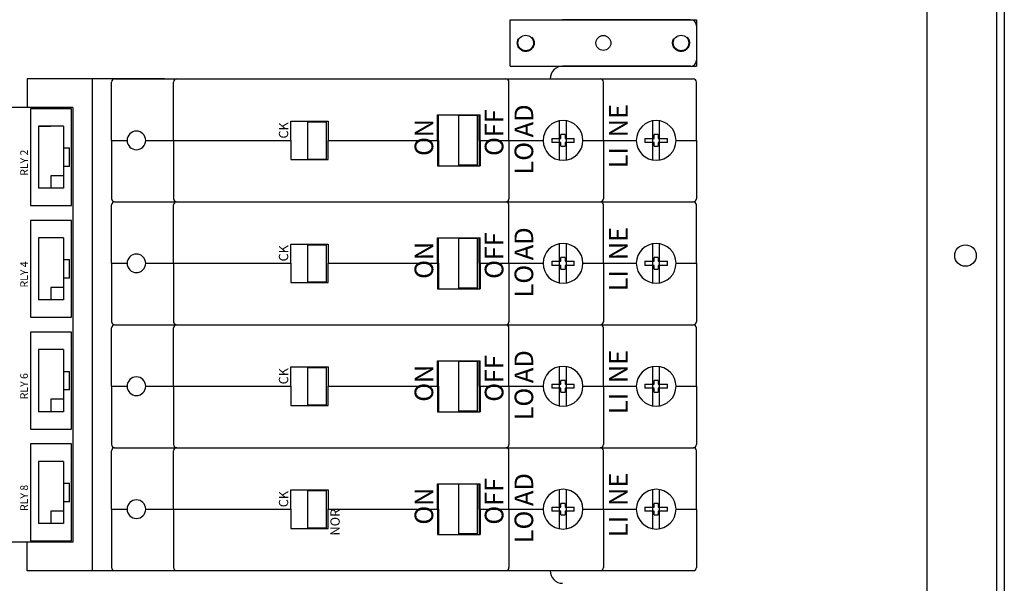
# Model space of a CAD drawing. Units: inches. Extents: x -90 to 1120, y 102 to 444.
# Drawn here: x -76 to -68, y 293 to 298 of the extents above; entities that cross this region are included whole.
import ezdxf

# ---------------------------------------------------------------- set-up
doc = ezdxf.new("R2010")
doc.units = ezdxf.units.IN
doc.header["$MEASUREMENT"] = 0
doc.linetypes.add('HIDDEN', pattern=[0.375, 0.25, -0.125])
for name, color, linetype in [('Backplate', 5, 'Continuous'), ('Enclosure', 6, 'Continuous'), ('Fishpaper Bracket', 6, 'Continuous'), ('L1', 1, 'Continuous'), ('Relay Bracket', 3, 'Continuous')]:
    doc.layers.add(name, color=color, linetype=linetype)

msp = doc.modelspace()

# ---------------------------------------------------------------- linework, layer by layer
at = {"color": 0}
for p, q in [((-75.64499, 297.06803), (-80.64499, 297.06803)), ((-75.65499, 297.05803), (-75.98499, 297.05803)), ((-75.98499, 297.05803), (-75.98499, 296.27803)), ((-75.65499, 296.27803), (-75.65499, 297.05803)), ((-75.64499, 297.06803), (-75.64499, 293.56803)), ((-75.91999, 296.91803), (-75.91999, 296.41803)), ((-75.91999, 296.91803), (-75.91999, 296.41803)), ((-75.71999, 296.91803), (-75.91999, 296.91803)), ((-75.71999, 296.91803), (-75.91999, 296.91803)), ((-75.91999, 296.91803), (-75.81999, 296.91803)), ((-75.71999, 296.91803), (-75.71999, 296.41803)), ((-75.71999, 296.91803), (-75.71999, 296.41803)), ((-75.71999, 296.74303), (-75.66999, 296.74303)), ((-75.66999, 296.59303), (-75.66999, 296.74303)), ((-75.66999, 296.59303), (-75.71999, 296.59303)), ((-75.71999, 296.51803), (-75.81999, 296.51803)), ((-75.81999, 296.51803), (-75.81999, 296.41803)), ((-75.71999, 296.51803), (-75.81999, 296.51803)), ((-75.81999, 296.51803), (-75.81999, 296.41803)), ((-75.71999, 296.41803), (-75.91999, 296.41803)), ((-75.71999, 296.41803), (-75.91999, 296.41803)), ((-75.98499, 296.27803), (-75.65499, 296.27803)), ((-75.65499, 296.15803), (-75.98499, 296.15803)), ((-75.98499, 296.15803), (-75.98499, 295.37803)), ((-75.65499, 295.37803), (-75.65499, 296.15803)), ((-75.71999, 296.01803), (-75.91999, 296.01803)), ((-75.91999, 296.01803), (-75.91999, 295.51803)), ((-75.91999, 296.01803), (-75.91999, 295.51803)), ((-75.71999, 296.01803), (-75.91999, 296.01803)), ((-75.81999, 296.01803), (-75.91999, 296.01803)), ((-75.71999, 296.01803), (-75.71999, 295.51803)), ((-75.71999, 296.01803), (-75.71999, 295.51803)), ((-75.71999, 295.84303), (-75.66999, 295.84303)), ((-75.66999, 295.69303), (-75.66999, 295.84303)), ((-75.66999, 295.69303), (-75.71999, 295.69303)), ((-75.71999, 295.61803), (-75.81999, 295.61803)), ((-75.71999, 295.61803), (-75.81999, 295.61803)), ((-75.81999, 295.61803), (-75.81999, 295.51803)), ((-75.81999, 295.61803), (-75.81999, 295.51803)), ((-75.71999, 295.51803), (-75.91999, 295.51803)), ((-75.71999, 295.51803), (-75.91999, 295.51803)), ((-75.98499, 295.37803), (-75.65499, 295.37803)), ((-75.98499, 295.25803), (-75.98499, 294.47803)), ((-75.65499, 295.25803), (-75.98499, 295.25803)), ((-75.65499, 294.47803), (-75.65499, 295.25803)), ((-75.91999, 295.11803), (-75.91999, 294.61803)), ((-75.71999, 295.11803), (-75.91999, 295.11803)), ((-75.91999, 295.11803), (-75.91999, 294.61803)), ((-75.71999, 295.11803), (-75.91999, 295.11803)), ((-75.81999, 295.11803), (-75.91999, 295.11803)), ((-75.71999, 295.11803), (-75.71999, 294.61803)), ((-75.71999, 295.11803), (-75.71999, 294.61803)), ((-75.71999, 294.94303), (-75.66999, 294.94303)), ((-75.66999, 294.79303), (-75.66999, 294.94303)), ((-75.66999, 294.79303), (-75.71999, 294.79303)), ((-75.71999, 294.71803), (-75.81999, 294.71803)), ((-75.71999, 294.71803), (-75.81999, 294.71803)), ((-75.81999, 294.71803), (-75.81999, 294.61803)), ((-75.81999, 294.71803), (-75.81999, 294.61803)), ((-75.71999, 294.61803), (-75.91999, 294.61803)), ((-75.71999, 294.61803), (-75.91999, 294.61803)), ((-75.98499, 294.47803), (-75.65499, 294.47803)), ((-75.98499, 294.35803), (-75.98499, 293.57803)), ((-75.65499, 294.35803), (-75.98499, 294.35803)), ((-75.65499, 293.57803), (-75.65499, 294.35803)), ((-75.71999, 294.21803), (-75.91999, 294.21803)), ((-75.91999, 294.21803), (-75.91999, 293.71803)), ((-75.71999, 294.21803), (-75.91999, 294.21803)), ((-75.91999, 294.21803), (-75.91999, 293.71803)), ((-75.71999, 294.21803), (-75.71999, 293.71803)), ((-75.71999, 294.21803), (-75.71999, 293.71803)), ((-75.71999, 294.04303), (-75.66999, 294.04303)), ((-75.66999, 293.89303), (-75.66999, 294.04303)), ((-75.66999, 293.89303), (-75.71999, 293.89303)), ((-75.71999, 293.81803), (-75.81999, 293.81803)), ((-75.81999, 293.81803), (-75.81999, 293.71803)), ((-75.71999, 293.81803), (-75.81999, 293.81803)), ((-75.81999, 293.81803), (-75.81999, 293.71803)), ((-75.71999, 293.71803), (-75.91999, 293.71803)), ((-75.71999, 293.71803), (-75.91999, 293.71803)), ((-75.64499, 293.56803), (-80.64499, 293.56803)), ((-75.98499, 293.57803), (-75.65499, 293.57803))]:
    msp.add_line(p, q, dxfattribs=at)
at = {"layer": 'Backplate', "color": 0}
for p, q in [((-70.67249, 297.77553), (-71.70151, 297.77553)), ((-70.62249, 297.72553), (-70.62249, 297.45053)), ((-70.67249, 297.40053), (-71.70151, 297.40053))]:
    msp.add_line(p, q, dxfattribs=at)
at = {"layer": 'Backplate', "color": 0, "linetype": 'Continuous'}
for centre in [(-71.99749, 297.58803), (-70.74749, 297.58803)]:
    msp.add_circle(centre, 0.0625, dxfattribs=at)
at = {"layer": 'Backplate', "color": 0}
for centre, radius, start, end in [((-70.67249, 297.72553), 0.05, 0, 90), ((-70.67249, 297.45053), 0.05, 270, 0), ((-71.70151, 297.30178), 0.09875, 90, 182.176312), ((-71.70151, 293.33428), 0.09875, 177.823688, 270)]:
    msp.add_arc(centre, radius, start, end, dxfattribs=at)
at = {"layer": 'Enclosure', "color": 0, "linetype": 'Continuous'}
for p, q in [((-68.76999, 310.31553), (-68.76999, 281.43555)), ((-68.14499, 310.25553), (-68.14499, 281.49555)), ((-68.20499, 281.53055), (-68.20499, 310.22053))]:
    msp.add_line(p, q, dxfattribs=at)
at = {"layer": 'Enclosure', "color": 0}
msp.add_circle((-68.45749, 295.87554), 0.0865, dxfattribs=at)
at = {"layer": 'Fishpaper Bracket', "color": 0}
for p, q in [((-72.12249, 297.77553), (-70.62249, 297.77553)), ((-72.12249, 297.40053), (-72.12249, 297.77553)), ((-70.62249, 297.77553), (-70.62249, 297.40053)), ((-72.12249, 297.40053), (-70.62249, 297.40053))]:
    msp.add_line(p, q, dxfattribs=at)
at = {"layer": 'Fishpaper Bracket', "color": 0, "linetype": 'HIDDEN'}
for centre in [(-71.99749, 297.58803), (-70.74749, 297.58803)]:
    msp.add_circle(centre, 0.068, dxfattribs=at)
at = {"layer": 'Fishpaper Bracket', "color": 0}
msp.add_circle((-71.37249, 297.58803), 0.06, dxfattribs=at)
at = {"layer": 'L1', "color": 0}
for p, q in [((-75.33249, 296.80303), (-75.33249, 297.27303)), ((-75.30749, 297.29803), (-70.64749, 297.29803)), ((-74.83249, 296.80303), (-74.83249, 297.27303)), ((-72.13249, 296.80303), (-72.13249, 297.27303)), ((-71.37249, 296.80303), (-71.37249, 297.27303)), ((-70.62249, 296.80303), (-70.62249, 297.27303)), ((-72.70911, 297.00803), (-72.36587, 297.00803)), ((-72.70911, 296.80303), (-72.70911, 297.00803)), ((-72.70119, 296.80303), (-72.70119, 297.00803)), ((-72.3738, 296.80303), (-72.3738, 297.00803)), ((-72.36587, 296.80303), (-72.36587, 297.00803)), ((-73.88749, 296.95803), (-73.58749, 296.95803)), ((-73.88749, 296.80303), (-73.88749, 296.95803)), ((-73.75166, 296.9531), (-73.60166, 296.9531)), ((-73.75166, 296.6531), (-73.75166, 296.9531)), ((-73.60166, 296.6531), (-73.60166, 296.9531)), ((-73.58749, 296.95803), (-73.58749, 296.80303)), ((-72.53574, 296.60336), (-72.53574, 297.00336)), ((-72.38574, 297.00336), (-72.53574, 297.00336)), ((-72.38574, 296.60336), (-72.38574, 297.00336)), ((-71.72514, 296.64543), (-71.72514, 296.96062)), ((-71.66984, 296.64544), (-71.66984, 296.96062)), ((-70.97514, 296.64543), (-70.97514, 296.96062)), ((-70.91984, 296.64544), (-70.91984, 296.96062)), ((-71.71397, 296.81952), (-71.71397, 296.84952)), ((-71.68101, 296.84952), (-71.71397, 296.84952)), ((-71.68101, 296.84952), (-71.68101, 296.81952)), ((-70.96397, 296.81952), (-70.96397, 296.84952)), ((-70.93101, 296.84952), (-70.96397, 296.84952)), ((-70.93101, 296.84952), (-70.93101, 296.81952)), ((-75.33249, 296.80303), (-75.20706, 296.80303)), ((-75.33249, 296.80303), (-75.33249, 296.33303)), ((-75.33249, 296.80303), (-75.20706, 296.80303)), ((-75.05706, 296.80303), (-73.88749, 296.80303)), ((-75.05706, 296.80303), (-73.88749, 296.80303)), ((-74.83249, 296.80303), (-74.83249, 296.33303)), ((-73.88749, 296.80303), (-73.88749, 296.64803)), ((-73.58874, 296.80303), (-72.70119, 296.80303)), ((-73.58874, 296.80303), (-72.70119, 296.80303)), ((-73.58749, 296.64803), (-73.58749, 296.80303)), ((-72.70911, 296.80303), (-72.70911, 296.59803)), ((-72.70119, 296.80303), (-72.70119, 296.59803)), ((-72.3738, 296.80303), (-71.85749, 296.80303)), ((-72.3738, 296.80303), (-72.3738, 296.59803)), ((-72.3738, 296.80303), (-71.85749, 296.80303)), ((-72.36587, 296.80303), (-72.36587, 296.59803)), ((-72.13249, 296.80303), (-72.13249, 296.33303)), ((-71.78809, 296.81952), (-71.71397, 296.81952)), ((-71.78809, 296.81952), (-71.78809, 296.78654)), ((-71.71397, 296.78654), (-71.78809, 296.78654)), ((-71.71397, 296.75654), (-71.71397, 296.78654)), ((-71.68101, 296.81952), (-71.60689, 296.81952)), ((-71.60689, 296.78654), (-71.68101, 296.78654)), ((-71.68101, 296.78654), (-71.68101, 296.75654)), ((-71.60689, 296.78654), (-71.60689, 296.81952)), ((-71.53749, 296.80303), (-71.10749, 296.80303)), ((-71.53749, 296.80303), (-71.10749, 296.80303)), ((-71.37249, 296.80303), (-71.37249, 296.33303)), ((-71.03809, 296.81952), (-70.96397, 296.81952)), ((-71.03809, 296.81952), (-71.03809, 296.78654)), ((-70.96397, 296.78654), (-71.03809, 296.78654)), ((-70.96397, 296.75654), (-70.96397, 296.78654)), ((-70.93101, 296.81952), (-70.85689, 296.81952)), ((-70.85689, 296.78654), (-70.93101, 296.78654)), ((-70.93101, 296.78654), (-70.93101, 296.75654)), ((-70.85689, 296.78654), (-70.85689, 296.81952)), ((-70.78749, 296.80303), (-70.62249, 296.80303)), ((-70.78749, 296.80303), (-70.62249, 296.80303)), ((-70.62249, 296.80303), (-70.62249, 296.33303)), ((-71.71397, 296.75654), (-71.68101, 296.75654)), ((-70.96397, 296.75654), (-70.93101, 296.75654)), ((-73.88749, 296.64803), (-73.58749, 296.64803)), ((-73.75166, 296.6531), (-73.60166, 296.6531)), ((-72.70911, 296.59803), (-72.36587, 296.59803)), ((-72.38574, 296.60336), (-72.53574, 296.60336)), ((-75.30749, 296.30803), (-70.64749, 296.30803)), ((-75.30749, 296.30803), (-70.64749, 296.30803)), ((-75.33249, 295.81303), (-75.33249, 296.28303)), ((-74.83249, 295.81303), (-74.83249, 296.28303)), ((-72.13249, 295.81303), (-72.13249, 296.28303)), ((-71.37249, 295.81303), (-71.37249, 296.28303)), ((-70.62249, 295.81303), (-70.62249, 296.28303)), ((-72.70911, 296.01803), (-72.36587, 296.01803)), ((-72.70911, 295.81303), (-72.70911, 296.01803)), ((-72.70119, 295.81303), (-72.70119, 296.01803)), ((-72.53574, 295.61336), (-72.53574, 296.01336)), ((-72.38574, 296.01336), (-72.53574, 296.01336)), ((-72.38574, 295.61336), (-72.38574, 296.01336)), ((-72.3738, 295.81303), (-72.3738, 296.01803)), ((-72.36587, 295.81303), (-72.36587, 296.01803)), ((-73.88749, 295.96803), (-73.58749, 295.96803)), ((-73.88749, 295.81303), (-73.88749, 295.96803)), ((-73.75166, 295.9631), (-73.60166, 295.9631)), ((-73.75166, 295.6631), (-73.75166, 295.9631)), ((-73.60166, 295.6631), (-73.60166, 295.9631)), ((-73.58749, 295.96803), (-73.58749, 295.81303)), ((-71.72514, 295.65543), (-71.72514, 295.97062)), ((-71.66984, 295.65544), (-71.66984, 295.97062)), ((-70.97514, 295.65543), (-70.97514, 295.97062)), ((-70.91984, 295.65544), (-70.91984, 295.97062)), ((-71.78809, 295.82952), (-71.71397, 295.82952)), ((-71.78809, 295.82952), (-71.78809, 295.79654)), ((-71.71397, 295.82952), (-71.71397, 295.85952)), ((-71.68101, 295.85952), (-71.71397, 295.85952)), ((-71.68101, 295.85952), (-71.68101, 295.82952)), ((-71.68101, 295.82952), (-71.60689, 295.82952)), ((-71.60689, 295.79654), (-71.60689, 295.82952)), ((-71.03809, 295.82952), (-70.96397, 295.82952)), ((-71.03809, 295.82952), (-71.03809, 295.79654)), ((-70.96397, 295.82952), (-70.96397, 295.85952)), ((-70.93101, 295.85952), (-70.96397, 295.85952)), ((-70.93101, 295.85952), (-70.93101, 295.82952)), ((-70.93101, 295.82952), (-70.85689, 295.82952)), ((-70.85689, 295.79654), (-70.85689, 295.82952)), ((-75.33249, 295.81303), (-75.20706, 295.81303)), ((-75.33249, 295.81303), (-75.33249, 295.34303)), ((-75.33249, 295.81303), (-75.20706, 295.81303)), ((-75.05706, 295.81303), (-73.88749, 295.81303)), ((-75.05706, 295.81303), (-73.88749, 295.81303)), ((-74.83249, 295.81303), (-74.83249, 295.34303)), ((-73.88749, 295.81303), (-73.88749, 295.65803)), ((-73.58874, 295.81303), (-72.70119, 295.81303)), ((-73.58874, 295.81303), (-72.70119, 295.81303)), ((-73.58749, 295.65803), (-73.58749, 295.81303)), ((-72.70911, 295.81303), (-72.70911, 295.60803)), ((-72.70119, 295.81303), (-72.70119, 295.60803)), ((-72.3738, 295.81303), (-71.85749, 295.81303)), ((-72.3738, 295.81303), (-72.3738, 295.60803)), ((-72.3738, 295.81303), (-71.85749, 295.81303)), ((-72.36587, 295.81303), (-72.36587, 295.60803)), ((-72.13249, 295.81303), (-72.13249, 295.34303)), ((-71.71397, 295.79654), (-71.78809, 295.79654)), ((-71.71397, 295.76654), (-71.71397, 295.79654)), ((-71.71397, 295.76654), (-71.68101, 295.76654)), ((-71.60689, 295.79654), (-71.68101, 295.79654)), ((-71.68101, 295.79654), (-71.68101, 295.76654)), ((-71.53749, 295.81303), (-71.10749, 295.81303)), ((-71.53749, 295.81303), (-71.10749, 295.81303)), ((-71.37249, 295.81303), (-71.37249, 295.34303)), ((-70.96397, 295.79654), (-71.03809, 295.79654)), ((-70.96397, 295.76654), (-70.96397, 295.79654)), ((-70.96397, 295.76654), (-70.93101, 295.76654)), ((-70.85689, 295.79654), (-70.93101, 295.79654)), ((-70.93101, 295.79654), (-70.93101, 295.76654)), ((-70.78749, 295.81303), (-70.62249, 295.81303)), ((-70.78749, 295.81303), (-70.62249, 295.81303)), ((-70.62249, 295.81303), (-70.62249, 295.34303)), ((-73.75166, 295.6631), (-73.60166, 295.6631)), ((-73.88749, 295.65803), (-73.58749, 295.65803)), ((-72.70911, 295.60803), (-72.36587, 295.60803)), ((-72.38574, 295.61336), (-72.53574, 295.61336)), ((-75.33249, 294.82303), (-75.33249, 295.29303)), ((-75.30749, 295.31803), (-70.64749, 295.31803)), ((-75.30749, 295.31803), (-70.64749, 295.31803)), ((-74.83249, 294.82303), (-74.83249, 295.29303)), ((-72.13249, 294.82303), (-72.13249, 295.29303)), ((-71.37249, 294.82303), (-71.37249, 295.29303)), ((-70.62249, 294.82303), (-70.62249, 295.29303)), ((-72.70911, 295.02803), (-72.36587, 295.02803)), ((-72.70911, 294.82303), (-72.70911, 295.02803)), ((-72.70119, 294.82303), (-72.70119, 295.02803)), ((-72.3738, 294.82303), (-72.3738, 295.02803)), ((-72.36587, 294.82303), (-72.36587, 295.02803)), ((-73.88749, 294.97803), (-73.58749, 294.97803)), ((-73.88749, 294.82303), (-73.88749, 294.97803)), ((-73.75166, 294.9731), (-73.60166, 294.9731)), ((-73.75166, 294.6731), (-73.75166, 294.9731)), ((-73.60166, 294.6731), (-73.60166, 294.9731)), ((-73.58749, 294.97803), (-73.58749, 294.82303)), ((-72.53574, 294.62336), (-72.53574, 295.02336)), ((-72.38574, 295.02336), (-72.53574, 295.02336)), ((-72.38574, 294.62336), (-72.38574, 295.02336)), ((-71.72514, 294.66543), (-71.72514, 294.98062)), ((-71.66984, 294.66544), (-71.66984, 294.98062)), ((-70.97514, 294.66543), (-70.97514, 294.98062)), ((-70.91984, 294.66544), (-70.91984, 294.98062)), ((-71.71397, 294.83952), (-71.71397, 294.86952)), ((-71.68101, 294.86952), (-71.71397, 294.86952)), ((-71.68101, 294.86952), (-71.68101, 294.83952)), ((-70.96397, 294.83952), (-70.96397, 294.86952)), ((-70.93101, 294.86952), (-70.96397, 294.86952)), ((-70.93101, 294.86952), (-70.93101, 294.83952)), ((-75.33249, 294.82303), (-75.20706, 294.82303)), ((-75.33249, 294.82303), (-75.33249, 294.35303)), ((-75.33249, 294.82303), (-75.20706, 294.82303)), ((-75.05706, 294.82303), (-73.88749, 294.82303)), ((-75.05706, 294.82303), (-73.88749, 294.82303)), ((-74.83249, 294.82303), (-74.83249, 294.35303)), ((-73.88749, 294.82303), (-73.88749, 294.66803)), ((-73.58874, 294.82303), (-72.70119, 294.82303)), ((-73.58874, 294.82303), (-72.70119, 294.82303)), ((-73.58749, 294.66803), (-73.58749, 294.82303)), ((-72.70911, 294.82303), (-72.70911, 294.61803)), ((-72.70119, 294.82303), (-72.70119, 294.61803)), ((-72.3738, 294.82303), (-71.85749, 294.82303)), ((-72.3738, 294.82303), (-72.3738, 294.61803)), ((-72.3738, 294.82303), (-71.85749, 294.82303)), ((-72.36587, 294.82303), (-72.36587, 294.61803)), ((-72.13249, 294.82303), (-72.13249, 294.35303)), ((-71.78809, 294.83952), (-71.71397, 294.83952)), ((-71.78809, 294.83952), (-71.78809, 294.80654)), ((-71.71397, 294.80654), (-71.78809, 294.80654)), ((-71.71397, 294.77654), (-71.71397, 294.80654)), ((-71.68101, 294.83952), (-71.60689, 294.83952)), ((-71.60689, 294.80654), (-71.68101, 294.80654)), ((-71.68101, 294.80654), (-71.68101, 294.77654)), ((-71.60689, 294.80654), (-71.60689, 294.83952)), ((-71.53749, 294.82303), (-71.10749, 294.82303)), ((-71.53749, 294.82303), (-71.10749, 294.82303)), ((-71.37249, 294.82303), (-71.37249, 294.35303)), ((-71.03809, 294.83952), (-70.96397, 294.83952)), ((-71.03809, 294.83952), (-71.03809, 294.80654)), ((-70.96397, 294.80654), (-71.03809, 294.80654)), ((-70.96397, 294.77654), (-70.96397, 294.80654)), ((-70.93101, 294.83952), (-70.85689, 294.83952)), ((-70.85689, 294.80654), (-70.93101, 294.80654)), ((-70.93101, 294.80654), (-70.93101, 294.77654)), ((-70.85689, 294.80654), (-70.85689, 294.83952)), ((-70.78749, 294.82303), (-70.62249, 294.82303)), ((-70.78749, 294.82303), (-70.62249, 294.82303)), ((-70.62249, 294.82303), (-70.62249, 294.35303)), ((-71.71397, 294.77654), (-71.68101, 294.77654)), ((-70.96397, 294.77654), (-70.93101, 294.77654)), ((-73.88749, 294.66803), (-73.58749, 294.66803)), ((-73.75166, 294.6731), (-73.60166, 294.6731)), ((-72.70911, 294.61803), (-72.36587, 294.61803)), ((-72.38574, 294.62336), (-72.53574, 294.62336)), ((-75.30749, 294.32803), (-70.64749, 294.32803)), ((-75.30749, 294.32803), (-70.64749, 294.32803)), ((-75.33249, 293.83303), (-75.33249, 294.30303)), ((-74.83249, 293.83303), (-74.83249, 294.30303)), ((-72.13249, 293.83303), (-72.13249, 294.30303)), ((-71.37249, 293.83303), (-71.37249, 294.30303)), ((-70.62249, 293.83303), (-70.62249, 294.30303)), ((-72.70911, 294.03803), (-72.36587, 294.03803)), ((-72.70911, 293.83303), (-72.70911, 294.03803)), ((-72.70119, 293.83303), (-72.70119, 294.03803)), ((-72.53574, 293.63336), (-72.53574, 294.03336)), ((-72.38574, 294.03336), (-72.53574, 294.03336)), ((-72.38574, 293.63336), (-72.38574, 294.03336)), ((-72.3738, 293.83303), (-72.3738, 294.03803)), ((-72.36587, 293.83303), (-72.36587, 294.03803)), ((-73.88749, 293.98803), (-73.58749, 293.98803)), ((-73.88749, 293.83303), (-73.88749, 293.98803)), ((-73.75166, 293.9831), (-73.60166, 293.9831)), ((-73.75166, 293.6831), (-73.75166, 293.9831)), ((-73.60166, 293.6831), (-73.60166, 293.9831)), ((-73.58749, 293.98803), (-73.58749, 293.83303)), ((-71.72514, 293.67543), (-71.72514, 293.99062)), ((-71.66984, 293.67544), (-71.66984, 293.99062)), ((-70.97514, 293.67543), (-70.97514, 293.99062)), ((-70.91984, 293.67544), (-70.91984, 293.99062)), ((-71.78809, 293.84952), (-71.71397, 293.84952)), ((-71.78809, 293.84952), (-71.78809, 293.81654)), ((-71.71397, 293.84952), (-71.71397, 293.87952)), ((-71.68101, 293.87952), (-71.71397, 293.87952)), ((-71.68101, 293.87952), (-71.68101, 293.84952)), ((-71.68101, 293.84952), (-71.60689, 293.84952)), ((-71.60689, 293.81654), (-71.60689, 293.84952)), ((-71.03809, 293.84952), (-70.96397, 293.84952)), ((-71.03809, 293.84952), (-71.03809, 293.81654)), ((-70.96397, 293.84952), (-70.96397, 293.87952)), ((-70.93101, 293.87952), (-70.96397, 293.87952)), ((-70.93101, 293.87952), (-70.93101, 293.84952)), ((-70.93101, 293.84952), (-70.85689, 293.84952)), ((-70.85689, 293.81654), (-70.85689, 293.84952)), ((-75.33249, 293.83303), (-75.20706, 293.83303)), ((-75.33249, 293.83303), (-75.33249, 293.36303)), ((-75.33249, 293.83303), (-75.20706, 293.83303)), ((-75.05706, 293.83303), (-73.88749, 293.83303)), ((-75.05706, 293.83303), (-73.88749, 293.83303)), ((-74.83249, 293.83303), (-74.83249, 293.36303)), ((-73.88749, 293.83303), (-73.88749, 293.67803)), ((-73.58874, 293.83303), (-72.70119, 293.83303)), ((-73.58874, 293.83303), (-72.70119, 293.83303)), ((-73.58749, 293.67803), (-73.58749, 293.83303)), ((-72.70911, 293.83303), (-72.70911, 293.62803)), ((-72.70119, 293.83303), (-72.70119, 293.62803)), ((-72.3738, 293.83303), (-71.85749, 293.83303)), ((-72.3738, 293.83303), (-72.3738, 293.62803)), ((-72.3738, 293.83303), (-71.85749, 293.83303)), ((-72.36587, 293.83303), (-72.36587, 293.62803)), ((-72.13249, 293.83303), (-72.13249, 293.36303)), ((-71.71397, 293.81654), (-71.78809, 293.81654)), ((-71.71397, 293.78654), (-71.71397, 293.81654)), ((-71.71397, 293.78654), (-71.68101, 293.78654)), ((-71.60689, 293.81654), (-71.68101, 293.81654)), ((-71.68101, 293.81654), (-71.68101, 293.78654)), ((-71.53749, 293.83303), (-71.10749, 293.83303)), ((-71.53749, 293.83303), (-71.10749, 293.83303)), ((-71.37249, 293.83303), (-71.37249, 293.36303)), ((-70.96397, 293.81654), (-71.03809, 293.81654)), ((-70.96397, 293.78654), (-70.96397, 293.81654)), ((-70.96397, 293.78654), (-70.93101, 293.78654)), ((-70.85689, 293.81654), (-70.93101, 293.81654)), ((-70.93101, 293.81654), (-70.93101, 293.78654)), ((-70.78749, 293.83303), (-70.62249, 293.83303)), ((-70.78749, 293.83303), (-70.62249, 293.83303)), ((-70.62249, 293.83303), (-70.62249, 293.36303)), ((-73.75166, 293.6831), (-73.60166, 293.6831)), ((-73.88749, 293.67803), (-73.58749, 293.67803)), ((-72.70911, 293.62803), (-72.36587, 293.62803)), ((-72.38574, 293.63336), (-72.53574, 293.63336)), ((-75.30749, 293.33803), (-70.64749, 293.33803))]:
    msp.add_line(p, q, dxfattribs=at)
for centre, radius, start, end in [((-75.30749, 297.27303), 0.025, 90, 180), ((-74.80749, 297.27303), 0.025, 90, 180), ((-72.15749, 297.27303), 0.025, 0, 90), ((-71.39749, 297.27303), 0.025, 0, 90), ((-70.64749, 297.27303), 0.025, 0, 90), ((-71.69749, 296.80303), 0.16, 0, 180), ((-70.94749, 296.80303), 0.16, 0, 180), ((-75.13206, 296.80303), 0.075, 0, 180), ((-75.13206, 296.80303), 0.075, 180, 0), ((-71.69749, 296.80303), 0.16, 180, 0), ((-70.94749, 296.80303), 0.16, 180, 0), ((-75.30749, 296.33303), 0.025, 180, 270), ((-75.30749, 296.28303), 0.025, 90, 180), ((-74.80749, 296.33303), 0.025, 180, 270), ((-74.80749, 296.28303), 0.025, 90, 180), ((-72.15749, 296.33303), 0.025, 270, 0), ((-72.15749, 296.28303), 0.025, 0, 90), ((-71.39749, 296.33303), 0.025, 270, 0), ((-71.39749, 296.28303), 0.025, 0, 90), ((-70.64749, 296.33303), 0.025, 270, 0), ((-70.64749, 296.28303), 0.025, 0, 90), ((-71.69749, 295.81303), 0.16, 0, 180), ((-70.94749, 295.81303), 0.16, 0, 180), ((-75.13206, 295.81303), 0.075, 0, 180), ((-75.13206, 295.81303), 0.075, 180, 0), ((-71.69749, 295.81303), 0.16, 180, 0), ((-70.94749, 295.81303), 0.16, 180, 0), ((-75.30749, 295.34303), 0.025, 180, 270), ((-75.30749, 295.29303), 0.025, 90, 180), ((-74.80749, 295.34303), 0.025, 180, 270), ((-74.80749, 295.29303), 0.025, 90, 180), ((-72.15749, 295.34303), 0.025, 270, 0), ((-72.15749, 295.29303), 0.025, 0, 90), ((-71.39749, 295.34303), 0.025, 270, 0), ((-71.39749, 295.29303), 0.025, 0, 90), ((-70.64749, 295.34303), 0.025, 270, 0), ((-70.64749, 295.29303), 0.025, 0, 90), ((-71.69749, 294.82303), 0.16, 0, 180), ((-70.94749, 294.82303), 0.16, 0, 180), ((-75.13206, 294.82303), 0.075, 0, 180), ((-75.13206, 294.82303), 0.075, 180, 0), ((-71.69749, 294.82303), 0.16, 180, 0), ((-70.94749, 294.82303), 0.16, 180, 0), ((-75.30749, 294.35303), 0.025, 180, 270), ((-75.30749, 294.30303), 0.025, 90, 180), ((-74.80749, 294.35303), 0.025, 180, 270), ((-74.80749, 294.30303), 0.025, 90, 180), ((-72.15749, 294.35303), 0.025, 270, 0), ((-72.15749, 294.30303), 0.025, 0, 90), ((-71.39749, 294.35303), 0.025, 270, 0), ((-71.39749, 294.30303), 0.025, 0, 90), ((-70.64749, 294.35303), 0.025, 270, 0), ((-70.64749, 294.30303), 0.025, 0, 90), ((-71.69749, 293.83303), 0.16, 0, 180), ((-70.94749, 293.83303), 0.16, 0, 180), ((-75.13206, 293.83303), 0.075, 0, 180), ((-75.13206, 293.83303), 0.075, 180, 0), ((-71.69749, 293.83303), 0.16, 180, 0), ((-70.94749, 293.83303), 0.16, 180, 0), ((-75.30749, 293.36303), 0.025, 180, 270), ((-74.80749, 293.36303), 0.025, 180, 270), ((-72.15749, 293.36303), 0.025, 270, 0), ((-71.39749, 293.36303), 0.025, 270, 0), ((-70.64749, 293.36303), 0.025, 270, 0)]:
    msp.add_arc(centre, radius, start, end, dxfattribs=at)
at = {"layer": 'Relay Bracket', "color": 0}
for p, q in [((-76.01206, 297.30003), (-76.01206, 297.06803)), ((-74.90709, 297.30003), (-76.01206, 297.30003)), ((-75.48706, 297.30003), (-75.48706, 293.33603)), ((-76.01206, 293.33603), (-76.01206, 293.56803)), ((-74.90709, 293.33603), (-76.01206, 293.33603))]:
    msp.add_line(p, q, dxfattribs=at)

# ---------------------------------------------------------------- texts
at = {"color": 0}
for s, p in [('RLY 2', (-76.00499, 296.51803)), ('RLY 4', (-76.00499, 295.61803)), ('RLY 6', (-76.00499, 294.71803)), ('RLY 8', (-76.00499, 293.81803))]:
    msp.add_text(s, height=0.062, rotation=90, dxfattribs=at).set_placement(p)
at = {"layer": 'L1', "color": 0}
for s, height, p in [('FF', 0.15, (-72.17749, 296.82805)), ('AD', 0.15, (-71.93749, 296.82799)), ('NE', 0.15, (-71.17749, 296.82787)), ('CK', 0.075, (-73.90999, 296.81803)), ('N', 0.15, (-72.74249, 296.82801)), ('O', 0.15, (-72.74249, 296.67799)), ('O', 0.15, (-72.17749, 296.67792)), ('LO', 0.15, (-71.93749, 296.52793)), ('LI', 0.15, (-71.17749, 296.57781)), ('FF', 0.15, (-72.17749, 295.83805)), ('AD', 0.15, (-71.93749, 295.83799)), ('NE', 0.15, (-71.17749, 295.83787)), ('CK', 0.075, (-73.90999, 295.82803)), ('N', 0.15, (-72.74249, 295.83801)), ('O', 0.15, (-72.74249, 295.68799)), ('O', 0.15, (-72.17749, 295.68792)), ('LO', 0.15, (-71.93749, 295.53793)), ('LI', 0.15, (-71.17749, 295.58781)), ('FF', 0.15, (-72.17749, 294.84805)), ('AD', 0.15, (-71.93749, 294.84799)), ('NE', 0.15, (-71.17749, 294.84787)), ('CK', 0.075, (-73.90999, 294.83803)), ('N', 0.15, (-72.74249, 294.84801)), ('O', 0.15, (-72.74249, 294.69799)), ('O', 0.15, (-72.17749, 294.69792)), ('LO', 0.15, (-71.93749, 294.54793)), ('LI', 0.15, (-71.17749, 294.59781)), ('FF', 0.15, (-72.17749, 293.85805)), ('AD', 0.15, (-71.93749, 293.85799)), ('NE', 0.15, (-71.17749, 293.85787)), ('CK', 0.075, (-73.90999, 293.84803)), ('N', 0.15, (-72.74249, 293.85801)), ('O', 0.15, (-72.74249, 293.70799)), ('O', 0.15, (-72.17749, 293.70792)), ('NOR', 0.075, (-73.49499, 293.62052)), ('LO', 0.15, (-71.93749, 293.55793)), ('LI', 0.15, (-71.17749, 293.60781))]:
    msp.add_text(s, height=height, rotation=90, dxfattribs=at).set_placement(p)

doc.saveas('drawing.dxf')
